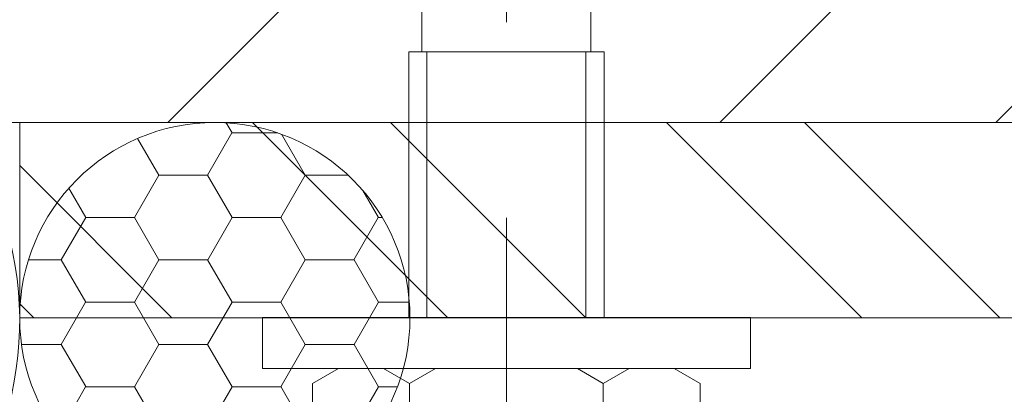
# Model space of a CAD drawing. Units: inches. Extents: x -106 to 13051, y -2000 to 2000.
# Drawn here: x 3397 to 3398, y 711 to 712 of the extents above; entities that cross this region are included whole.
import ezdxf

# ---------------------------------------------------------------- set-up
doc = ezdxf.new("R2010")
doc.units = ezdxf.units.IN
doc.header["$MEASUREMENT"] = 0
doc.linetypes.add('CENTER', pattern=[2, 1.25, -0.25, 0.25, -0.25])
doc.linetypes.add('HIDDEN', pattern=[0.375, 0.25, -0.125])
doc.layers.get('0').update_dxf_attribs({"lineweight": 9})

msp = doc.modelspace()

# ---------------------------------------------------------------- hatches: boundary and pattern name
at = {"lineweight": 5}
h = msp.add_hatch(dxfattribs=at)
h.set_pattern_fill('ANSI31', color=256, scale=2, style=0)
h.paths.add_polyline_path([(3399.96735, 712.41581, -1), (3399.46735, 712.41581, -1)], flags=16)
h.paths.add_polyline_path([(3399.5573, 712.26102), (3399.8781, 712.26102), (3399.8781, 712.57146), (3399.5573, 712.57146)], flags=8)
edge = h.paths.add_edge_path()
edge.add_arc((3399.70187, 713.03454), 0.25, 0, 360)
h.paths.add_polyline_path([(3402.14697, 713.31912), (3394.14697, 713.31912), (3394.14697, 711.81912), (3397.01236, 711.81912), (3397.01236, 711.90965), (3397.0291, 711.90965), (3397.0291, 712.64324), (3397.07581, 712.64324), (3397.13736, 712.75908), (3397.13736, 712.52741), (3397.19891, 712.64324), (3397.24563, 712.64324), (3397.24563, 711.90965), (3397.26236, 711.90965), (3397.26236, 711.81912), (3402.14697, 711.81912)])
h = msp.add_hatch(dxfattribs=at)
h.set_pattern_fill('ANSI32', color=256, style=0)
h.set_pattern_definition([(315, (-111.66007, 1507.65257), (-0.265165043, -0.265165043), []), (315, (-111.4833, 1507.65257), (-0.265165043, -0.265165043), [])])
h.paths.add_polyline_path([(3401.51382, 711.56912), (3396.51382, 711.56912), (3396.51382, 711.81912), (3401.51382, 711.81912)])
h = msp.add_hatch(dxfattribs=at)
h.set_pattern_fill('HONEY', color=256, scale=0.5, style=0)
h.set_pattern_definition([(0, (-99.52671, 1561.593216), (0.09375, -0.0541265875), [0.0625, -0.125]), (240, (-99.52671, 1561.593216), (-0.0937499998, -0.05412658785), [0.0625, -0.125]), (300, (-99.52671, 1561.593216), (2e-10, -0.10825317535), [-0.125, 0.0625])])
h.paths.add_polyline_path([(3396.51382, 711.56912, -1), (3397.01382, 711.56912, -1)])

# ---------------------------------------------------------------- linework, layer by layer
at = {"linetype": 'CENTER', "lineweight": 9}
msp.add_line((3397.13736, 710.44729), (3397.13736, 712.82922), dxfattribs=at)
for p, q in [((3397.0291, 712.64324), (3397.0291, 711.90965)), ((3397.24563, 712.64324), (3397.24563, 711.90965)), ((3397.01236, 711.90965), (3397.26236, 711.90965)), ((3397.01236, 711.90965), (3397.01236, 711.5695)), ((3397.03544, 711.90965), (3397.03544, 711.5695)), ((3397.23929, 711.90965), (3397.23929, 711.5695)), ((3397.26236, 711.90965), (3397.26236, 711.5695)), ((3396.92237, 711.5045), (3396.88911, 711.4853)), ((3396.92237, 711.5045), (3397.35235, 711.5045)), ((3396.92237, 711.5045), (3397.35235, 711.5045)), ((3396.97998, 711.5045), (3397.01324, 711.4853)), ((3397.0465, 711.5045), (3397.01324, 711.4853)), ((3397.22823, 711.5045), (3397.26149, 711.4853)), ((3397.29475, 711.5045), (3397.26149, 711.4853)), ((3397.35235, 711.5045), (3397.38561, 711.4853)), ((3396.88911, 711.30496), (3396.88911, 711.4853)), ((3397.01324, 711.30496), (3397.01324, 711.4853)), ((3397.26149, 711.30496), (3397.26149, 711.4853)), ((3397.38561, 711.30496), (3397.38561, 711.4853))]:
    msp.add_line(p, q)
at = {"linetype": 'HIDDEN', "lineweight": 5}
msp.add_line((3394.14697, 711.81912), (3402.14697, 711.81912), dxfattribs=at)
at = {"lineweight": 18}
msp.add_lwpolyline([(3401.51382, 711.56912), (3396.51382, 711.56912), (3396.51382, 711.81912), (3401.51382, 711.81912)], close=True, dxfattribs=at)
msp.add_lwpolyline([(3397.44986, 711.5695), (3397.44986, 711.5045), (3396.82486, 711.5045), (3396.82486, 711.5695)], close=True)
at = {"lineweight": 9}
msp.add_circle((3396.76382, 711.56912), 0.25, dxfattribs=at)
msp.add_arc((3396.08012, 711.5656), 0.4337, 325.36612, 35.77018, dxfattribs=at)

doc.saveas('drawing.dxf')
